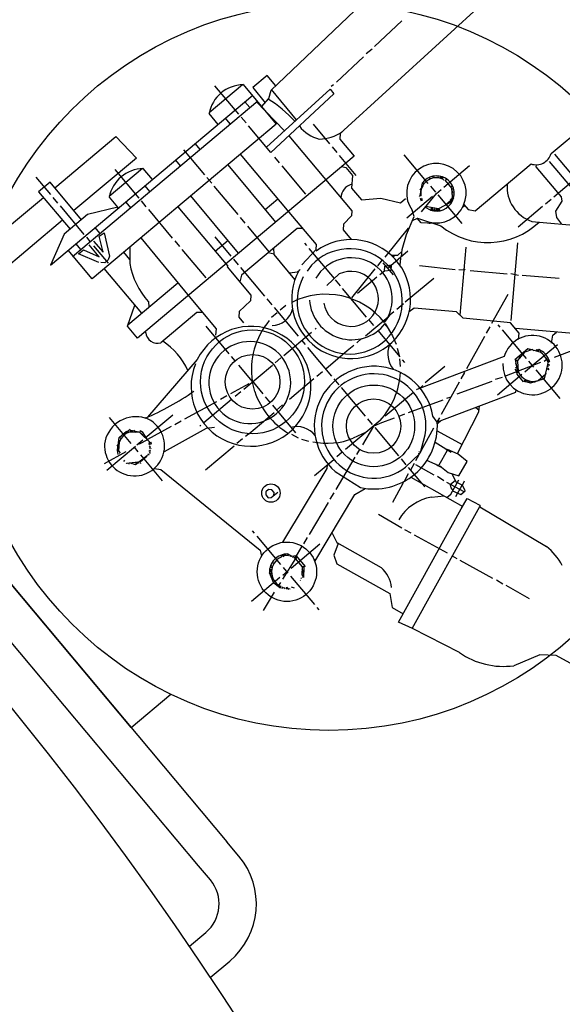
# Model space of a CAD drawing. Units: millimetres. Extents: x -51639 to -48129, y 116387 to 121399.
# Drawn here: x -49468 to -49322, y 117974 to 118239 of the extents above; entities that cross this region are included whole.
import ezdxf

# ---------------------------------------------------------------- set-up
doc = ezdxf.new("R2010")
doc.units = ezdxf.units.MM
doc.layers.add('AM_5', color=3, linetype='Continuous', lineweight=25)
doc.layers.add('KÖRPERLINIEN', color=1, linetype='Continuous', lineweight=25)
doc.styles.get("Standard").update_dxf_attribs({"font": 'ISOCP.SHX'})
doc.dimstyles.new('GEN-ISO$0', dxfattribs={"dimscale": 10, "dimtxt": 3.5, "dimasz": 2.5, "dimexe": 1, "dimexo": 1, "dimgap": 0.6, "dimtad": 1, "dimdsep": 46, "dimtxsty": 'STANDARD', "dimcen": 0, "dimclrd": 3, "dimclre": 3, "dimclrt": 2, "dimadec": 0, "dimazin": 0, "dimtp": 0.1, "dimtm": 0.1, "dimtfac": 0.71, "dimtmove": 0, "dimatfit": 3, "dimfxl": 1, "dimtzin": 0, "dimarcsym": 0})

# ---------------------------------------------------------------- blocks, each defined once
blk = doc.blocks.new('*D6')
at = {"layer": 'AM_5', "color": 3, "lineweight": -2}
for p, q in [((-49285.43, 118235.58), (-49430.46, 118408.44)), ((-49601.89, 118251.57), (-49443.18, 118384.71)), ((-49482.45, 118070.3), (-49627.47, 118243.16))]:
    blk.add_line(p, q, dxfattribs=at)
at = {"layer": 'AM_5', "color": 3}
for points in [[(-49445.86, 118387.91), (-49440.5, 118381.52), (-49424.03, 118400.78)], [(-49604.57, 118254.76), (-49599.21, 118248.38), (-49621.04, 118235.5)]]:
    blk.add_solid(points, dxfattribs=at)
at = {"layer": 'DEFPOINTS', "color": 0}
for p in [(-49424.03, 118400.78), (-49279.01, 118227.92), (-49476.02, 118062.64)]:
    blk.add_point(p, dxfattribs=at)
at = {"layer": 'AM_5', "color": 2, "insert": (-49520.68, 118350.37), "char_height": 35, "attachment_point": 5, "rotation": 39.9949}
blk.add_mtext('260', dxfattribs=at)

msp = doc.modelspace()

# ---------------------------------------------------------------- linework, layer by layer
at = {"layer": 'KÖRPERLINIEN'}
for p, q in [((-49400.333, 118219.653), (-49355.832, 118262.067)), ((-49340.296, 118246.018), (-49381.787, 118208.05)), ((-49365.262, 118238.25), (-49372.622, 118231.411)), ((-49373.27, 118230.702), (-49374.826, 118229.396)), ((-49375.523, 118228.645), (-49382.833, 118221.848)), ((-49325.197, 118202.653), (-49296.352, 118226.857)), ((-49401.433, 118223.565), (-49405.226, 118220.383)), ((-49399.12, 118220.809), (-49401.433, 118223.565)), ((-49416.945, 118213.7), (-49408.043, 118221.169)), ((-49409.008, 118213.23), (-49415.416, 118220.867)), ((-49407.864, 118221.153), (-49398.966, 118210.549)), ((-49405.226, 118220.383), (-49401.974, 118216.316)), ((-49401.578, 118204.375), (-49384.536, 118219.926)), ((-49401.004, 118217.472), (-49400.333, 118219.653)), ((-49393.503, 118211.743), (-49400.281, 118219.822)), ((-49384.536, 118219.926), (-49383.514, 118218.707)), ((-49383.571, 118221.146), (-49384.203, 118220.616)), ((-49459.563, 118172.716), (-49405.228, 118218.309)), ((-49402.922, 118215.186), (-49401.004, 118217.472)), ((-49383.514, 118218.707), (-49400.391, 118202.962)), ((-49453.677, 118175.086), (-49403.963, 118216.801)), ((-49407.369, 118216.513), (-49406.103, 118215.005)), ((-49404.337, 118216.653), (-49396.746, 118208.784)), ((-49414.568, 118210.472), (-49417.017, 118213.39)), ((-49411.308, 118210.637), (-49412.574, 118212.145)), ((-49407.049, 118210.896), (-49408.355, 118212.452)), ((-49398.966, 118210.549), (-49448.388, 118169.079)), ((-49400.391, 118202.962), (-49406.396, 118210.117)), ((-49389.096, 118210.542), (-49384.647, 118205.24)), ((-49458.422, 118193.485), (-49441.989, 118207.274)), ((-49441.989, 118207.274), (-49436.489, 118201.445)), ((-49395.602, 118207.429), (-49378.684, 118187.267)), ((-49381.787, 118208.05), (-49381.919, 118206.534)), ((-49381.919, 118206.534), (-49378.083, 118201.961)), ((-49420.746, 118205.288), (-49419.48, 118203.78)), ((-49383.994, 118204.461), (-49382.729, 118202.954)), ((-49436.489, 118201.445), (-49453.279, 118187.356)), ((-49378.083, 118201.961), (-49436.26, 118153.144)), ((-49418.181, 118196.996), (-49423.814, 118203.708)), ((-49395.488, 118186.942), (-49408.549, 118202.508)), ((-49398.069, 118200.194), (-49399.334, 118201.702)), ((-49382.075, 118202.175), (-49377.586, 118196.824)), ((-49358.171, 118194.63), (-49364.62, 118202.316)), ((-49324.311, 118202.485), (-49313.086, 118189.108)), ((-49434.846, 118198.679), (-49443.845, 118191.128)), ((-49432.177, 118195.696), (-49434.667, 118198.663)), ((-49424.685, 118199.413), (-49425.95, 118200.921)), ((-49412.003, 118199.61), (-49399.145, 118184.288)), ((-49391.008, 118191.779), (-49397.416, 118199.416)), ((-49381.38, 118199.194), (-49380.258, 118198.922)), ((-49380.258, 118198.922), (-49378.488, 118196.813)), ((-49353.973, 118193.677), (-49347.065, 118199.473)), ((-49345.609, 118187.266), (-49330.578, 118199.878)), ((-49329.202, 118199.127), (-49329.155, 118199.664)), ((-49322.436, 118191.064), (-49329.202, 118199.127)), ((-49315.033, 118187.971), (-49325.605, 118200.57)), ((-49459.481, 118191.685), (-49463.399, 118196.354)), ((-49435.81, 118190.741), (-49442.219, 118198.378)), ((-49416.262, 118194.709), (-49417.569, 118196.266)), ((-49378.488, 118196.813), (-49378.785, 118193.414)), ((-49357.941, 118196.233), (-49357.614, 118195.843)), ((-49356.87, 118196.112), (-49356.828, 118196.586)), ((-49356.624, 118196.343), (-49356.706, 118196.44)), ((-49356.706, 118196.44), (-49356.624, 118196.343)), ((-49356.706, 118196.44), (-49356.688, 118196.123)), ((-49356.688, 118196.123), (-49356.624, 118196.343)), ((-49356.233, 118196.173), (-49356.233, 118196.173)), ((-49356.079, 118196.385), (-49356.079, 118196.385)), ((-49355.591, 118196.297), (-49355.737, 118196.175)), ((-49355.56, 118196.655), (-49355.591, 118196.297)), ((-49355.584, 118196.387), (-49355.584, 118196.387)), ((-49354.981, 118196.064), (-49354.734, 118196.552)), ((-49354.664, 118196.081), (-49354.761, 118195.999)), ((-49354.714, 118196.536), (-49354.524, 118196.309)), ((-49354.524, 118196.309), (-49354.664, 118196.081)), ((-49354.664, 118196.081), (-49354.524, 118196.309)), ((-49354.444, 118196.017), (-49354.541, 118195.935)), ((-49354.494, 118196.472), (-49354.304, 118196.245)), ((-49354.304, 118196.245), (-49354.444, 118196.017)), ((-49354.444, 118196.017), (-49354.304, 118196.245)), ((-49354.281, 118195.822), (-49354.036, 118195.53)), ((-49353.289, 118195.826), (-49353.631, 118195.443)), ((-49324.451, 118191.094), (-49316.765, 118197.543)), ((-49459.687, 118194.993), (-49462.752, 118192.422)), ((-49451.238, 118184.924), (-49459.687, 118194.993)), ((-49432.906, 118192.515), (-49434.171, 118194.023)), ((-49409.201, 118186.294), (-49415.609, 118193.931)), ((-49378.785, 118193.414), (-49376.117, 118190.234)), ((-49359.797, 118194.736), (-49360.437, 118191.403)), ((-49360.144, 118192.931), (-49360.37, 118193.2)), ((-49360.37, 118193.2), (-49359.999, 118193.113)), ((-49360.004, 118193.258), (-49360.067, 118193.333)), ((-49360.036, 118193.493), (-49359.947, 118193.388)), ((-49359.892, 118193.508), (-49359.893, 118193.492)), ((-49359.815, 118194.642), (-49359.167, 118194.693)), ((-49359.511, 118194.252), (-49359.511, 118194.252)), ((-49357.559, 118193.9), (-49356.253, 118192.344)), ((-49353.719, 118195.548), (-49353.637, 118195.45)), ((-49353.631, 118195.443), (-49351.912, 118193.394)), ((-49352.232, 118193.776), (-49351.689, 118194.018)), ((-49351.912, 118193.394), (-49351.757, 118191.037)), ((-49351.853, 118193.176), (-49351.888, 118192.773)), ((-49351.387, 118193.135), (-49351.853, 118193.176)), ((-49493.423, 118164.116), (-49461.487, 118190.914)), ((-49462.752, 118192.422), (-49454.303, 118182.352)), ((-49457.563, 118189.398), (-49458.828, 118190.906)), ((-49443.86, 118190.949), (-49441.61, 118188.267)), ((-49409.069, 118175.961), (-49421.926, 118191.284)), ((-49401.962, 118187.644), (-49398.508, 118190.542)), ((-49376.117, 118190.234), (-49370.95, 118190.743)), ((-49370.95, 118190.743), (-49365.658, 118189.426)), ((-49365.658, 118189.426), (-49364.296, 118190.569)), ((-49364.296, 118190.569), (-49364.296, 118190.569)), ((-49357.037, 118191.105), (-49363.945, 118185.309)), ((-49360.557, 118191.053), (-49360.639, 118191.15)), ((-49360.437, 118191.403), (-49360.437, 118191.403)), ((-49360.381, 118191.693), (-49360.199, 118191.726)), ((-49360.377, 118190.541), (-49359.955, 118190.73)), ((-49360.327, 118192.655), (-49360.327, 118192.655)), ((-49360.195, 118192.103), (-49360.282, 118192.207)), ((-49360.156, 118192.55), (-49360.278, 118192.696)), ((-49360.134, 118192.983), (-49360.134, 118192.983)), ((-49360.046, 118191.233), (-49360.127, 118191.331)), ((-49360.007, 118187.038), (-49355.986, 118191.988)), ((-49355.986, 118191.988), (-49354.751, 118193.024)), ((-49355.6, 118191.566), (-49349.191, 118183.929)), ((-49351.367, 118190.752), (-49352.219, 118189.512)), ((-49352.06, 118190.805), (-49351.659, 118190.327)), ((-49351.858, 118192.566), (-49351.573, 118192.126)), ((-49351.573, 118192.126), (-49351.815, 118191.923)), ((-49351.807, 118191.787), (-49351.591, 118191.53)), ((-49351.424, 118191.035), (-49351.774, 118191.294)), ((-49351.774, 118191.294), (-49351.774, 118191.294)), ((-49351.757, 118191.037), (-49351.401, 118190.612)), ((-49351.743, 118190.823), (-49351.743, 118190.823)), ((-49351.658, 118191.116), (-49351.59, 118191.034)), ((-49351.504, 118192.019), (-49351.504, 118192.019)), ((-49351.494, 118191.612), (-49351.494, 118191.612)), ((-49351.445, 118191.653), (-49351.241, 118191.41)), ((-49351.329, 118190.922), (-49351.424, 118191.035)), ((-49322.277, 118189.908), (-49322.436, 118191.064)), ((-49450.501, 118180.983), (-49456.91, 118188.62)), ((-49441.478, 118188.3), (-49449.626, 118186.276)), ((-49441.516, 118187.859), (-49441.478, 118188.3)), ((-49439.376, 118189.655), (-49438.111, 118188.147)), ((-49433.851, 118188.406), (-49435.157, 118189.962)), ((-49425.379, 118188.386), (-49411.992, 118172.431)), ((-49364.035, 118190.456), (-49364.035, 118190.456)), ((-49359.84, 118190.494), (-49360.303, 118190.354)), ((-49360.229, 118190.168), (-49359.84, 118190.494)), ((-49359.741, 118190.08), (-49360.155, 118189.981)), ((-49359.001, 118188.277), (-49357.659, 118187.599)), ((-49355.473, 118187.859), (-49358.877, 118188.429)), ((-49358.739, 118188.144), (-49358.694, 118188.655)), ((-49358.235, 118187.89), (-49358.235, 118187.89)), ((-49357.345, 118188.172), (-49357.547, 118187.482)), ((-49356.983, 118187.78), (-49357.306, 118188.166)), ((-49356.001, 118187.499), (-49355.91, 118187.886)), ((-49355.91, 118187.886), (-49355.676, 118187.606)), ((-49352.219, 118189.512), (-49355.473, 118187.859)), ((-49355.374, 118187.444), (-49355.335, 118187.892)), ((-49355.335, 118187.892), (-49355.09, 118187.272)), ((-49353.721, 118188.749), (-49353.721, 118188.749)), ((-49351.547, 118190.49), (-49353.47, 118188.876)), ((-49352.051, 118190.399), (-49352.294, 118190.195)), ((-49351.622, 118190.381), (-49351.622, 118190.381)), ((-49348.946, 118188.279), (-49348.411, 118188.728)), ((-49348.615, 118188.971), (-49347.478, 118187.616)), ((-49334.082, 118183.012), (-49327.515, 118188.523)), ((-49326.737, 118189.176), (-49325.229, 118190.441)), ((-49323.904, 118187.195), (-49322.277, 118189.908)), ((-49449.626, 118186.276), (-49455.917, 118180.998)), ((-49426.79, 118179.99), (-49433.198, 118187.627)), ((-49407.283, 118184.008), (-49408.548, 118185.516)), ((-49388.133, 118178.277), (-49395.488, 118186.942)), ((-49378.772, 118185.943), (-49380.893, 118183.746)), ((-49378.684, 118187.267), (-49378.772, 118185.943)), ((-49363.99, 118180.953), (-49361.962, 118185.809)), ((-49361.962, 118185.809), (-49362.54, 118187.464)), ((-49362.412, 118184.73), (-49361.025, 118185.316)), ((-49360.123, 118184.114), (-49361.148, 118185.335)), ((-49361.025, 118185.316), (-49354.773, 118183.242)), ((-49357.803, 118187.672), (-49357.803, 118187.672)), ((-49357.659, 118187.599), (-49357.537, 118187.453)), ((-49357.317, 118187.389), (-49357.123, 118187.552)), ((-49357.123, 118187.552), (-49356.983, 118187.78)), ((-49357.123, 118187.552), (-49356.983, 118187.78)), ((-49356.627, 118187.554), (-49356.919, 118187.309)), ((-49356.514, 118187.814), (-49356.627, 118187.554)), ((-49356.627, 118187.554), (-49356.627, 118187.554)), ((-49356.337, 118187.23), (-49356.514, 118187.814)), ((-49356.399, 118187.579), (-49356.36, 118187.225)), ((-49355.756, 118187.207), (-49356.001, 118187.499)), ((-49355.676, 118187.606), (-49355.594, 118187.509)), ((-49355.594, 118187.509), (-49355.676, 118187.606)), ((-49355.643, 118187.468), (-49355.439, 118187.225)), ((-49355.211, 118187.25), (-49355.374, 118187.444)), ((-49355.366, 118187.534), (-49355.366, 118187.534)), ((-49347.478, 118187.616), (-49345.609, 118187.266)), ((-49323.669, 118185.492), (-49323.904, 118187.195)), ((-49322.326, 118183.742), (-49323.669, 118185.492)), ((-49456.344, 118184.785), (-49491.221, 118155.519)), ((-49446.283, 118181.29), (-49447.548, 118182.798)), ((-49400.834, 118176.322), (-49406.63, 118183.23)), ((-49380.893, 118183.746), (-49381.032, 118182.162)), ((-49363.586, 118182.61), (-49369.861, 118174.874)), ((-49363.394, 118182.381), (-49363.586, 118182.61)), ((-49356.67, 118183.871), (-49360.123, 118184.114)), ((-49357.921, 118183.959), (-49357.921, 118183.959)), ((-49357.773, 118184.237), (-49357.809, 118183.826)), ((-49357.801, 118183.916), (-49357.801, 118183.916)), ((-49355.419, 118183.842), (-49355.582, 118184.037)), ((-49355.442, 118183.574), (-49355.442, 118183.574)), ((-49330.405, 118184.448), (-49302.395, 118181.998)), ((-49328.845, 118184.312), (-49328.765, 118183.975)), ((-49455.917, 118180.998), (-49459.604, 118172.765)), ((-49448.91, 118179.086), (-49449.848, 118180.205)), ((-49446.466, 118180.465), (-49445.122, 118181.438)), ((-49445.47, 118176.172), (-49446.466, 118180.465)), ((-49445.122, 118181.438), (-49443.718, 118175.1)), ((-49435.351, 118180.018), (-49422.346, 118164.322)), ((-49411.033, 118175.141), (-49415.36, 118180.297)), ((-49393.374, 118182.581), (-49408.285, 118170.07)), ((-49391.776, 118182.569), (-49393.374, 118182.581)), ((-49381.032, 118182.162), (-49378.909, 118179.632)), ((-49365.179, 118176.89), (-49363.99, 118180.953)), ((-49452.753, 118178.431), (-49451.488, 118176.923)), ((-49446.473, 118174.997), (-49449.167, 118178.207)), ((-49447.999, 118179.187), (-49445.47, 118176.172)), ((-49444.012, 118173.249), (-49447.93, 118177.919)), ((-49438.239, 118177.595), (-49438.247, 118173.142)), ((-49424.872, 118177.704), (-49426.137, 118179.212)), ((-49411.885, 118179.317), (-49415.339, 118176.419)), ((-49399.579, 118175.618), (-49399.585, 118177.37)), ((-49390.774, 118177.966), (-49391.345, 118178.647)), ((-49388.254, 118176.885), (-49388.133, 118178.277)), ((-49349.591, 118159.268), (-49347.991, 118177.558)), ((-49335.924, 118157.843), (-49334.1, 118178.687)), ((-49448.388, 118169.079), (-49454.796, 118176.716)), ((-49452.021, 118175.729), (-49450.707, 118176.832)), ((-49446.565, 118173.427), (-49452.021, 118175.729)), ((-49450.707, 118176.832), (-49446.473, 118174.997)), ((-49443.718, 118175.1), (-49444.055, 118174.124)), ((-49438.245, 118174.28), (-49439.875, 118176.222)), ((-49417.81, 118169.289), (-49424.219, 118176.926)), ((-49399.579, 118175.665), (-49401.189, 118176.025)), ((-49393.955, 118168.914), (-49399.579, 118175.618)), ((-49392.082, 118172.807), (-49388.254, 118176.885)), ((-49383.381, 118169.155), (-49390.121, 118177.188)), ((-49363.638, 118176.448), (-49368.892, 118172.04)), ((-49368.005, 118175.365), (-49366.355, 118175.412)), ((-49367.28, 118175.386), (-49367.627, 118174.981)), ((-49366.355, 118175.412), (-49365.235, 118176.352)), ((-49365.559, 118174.588), (-49365.681, 118174.734)), ((-49365.379, 118174.988), (-49365.179, 118176.89)), ((-49444.943, 118173.379), (-49446.069, 118173.429)), ((-49444.055, 118174.124), (-49444.943, 118173.379)), ((-49411.992, 118172.431), (-49412.138, 118172.308)), ((-49412.138, 118172.308), (-49405.77, 118164.72)), ((-49409.115, 118172.855), (-49410.38, 118174.363)), ((-49402.013, 118164.391), (-49408.462, 118172.077)), ((-49389.536, 118172.685), (-49390.694, 118171.153)), ((-49371.731, 118172.559), (-49370.468, 118174.116)), ((-49370.351, 118173.385), (-49367.617, 118170.126)), ((-49369.962, 118171.142), (-49369.849, 118172.425)), ((-49369.849, 118172.425), (-49368.161, 118172.828)), ((-49368.107, 118172.767), (-49368.237, 118171.28)), ((-49365.721, 118172.736), (-49365.559, 118174.588)), ((-49360.503, 118172.613), (-49350.946, 118171.597)), ((-49435.088, 118159.848), (-49445.129, 118171.814)), ((-49408.285, 118170.07), (-49408.745, 118168.265)), ((-49393.389, 118170.881), (-49395.35, 118170.577)), ((-49392.598, 118171.545), (-49393.389, 118170.881)), ((-49385.396, 118167.309), (-49382.069, 118170.357)), ((-49378.661, 118163.926), (-49372.387, 118171.76)), ((-49371.956, 118169.469), (-49377.161, 118165.101)), ((-49369.962, 118171.142), (-49371.178, 118170.122)), ((-49368.237, 118171.28), (-49369.962, 118171.142)), ((-49349.955, 118171.6), (-49348.557, 118171.447)), ((-49348.557, 118171.447), (-49348.28, 118171.679)), ((-49346.962, 118171.294), (-49337.031, 118170.425)), ((-49335.991, 118170.469), (-49333.998, 118170.069)), ((-49333.006, 118170.073), (-49323.076, 118169.204)), ((-49438.808, 118156.727), (-49425.385, 118167.989)), ((-49381.754, 118167.216), (-49383.06, 118168.773)), ((-49364.332, 118162.852), (-49356.695, 118169.26)), ((-49422.346, 118164.322), (-49415.086, 118155.669)), ((-49405.77, 118164.72), (-49405.905, 118163.179)), ((-49374.741, 118158.76), (-49381.19, 118166.446)), ((-49336.842, 118164.864), (-49341.173, 118157.085)), ((-49438.944, 118156.343), (-49436.917, 118162.028)), ((-49433.309, 118162.985), (-49433.184, 118161.445)), ((-49405.905, 118163.179), (-49408.907, 118160.288)), ((-49400.094, 118162.105), (-49401.401, 118163.661)), ((-49396.419, 118161.873), (-49397.927, 118160.608)), ((-49366.618, 118160.934), (-49364.867, 118162.403)), ((-49420.266, 118160.017), (-49429.971, 118151.873)), ((-49418.724, 118160.005), (-49420.266, 118160.017)), ((-49408.907, 118160.288), (-49409.043, 118158.741)), ((-49398.705, 118159.955), (-49400.213, 118158.69)), ((-49393.033, 118153.69), (-49399.441, 118161.327)), ((-49375.041, 118153.783), (-49368.961, 118158.885)), ((-49369.905, 118157.322), (-49368.474, 118159.293)), ((-49368.904, 118159.015), (-49367.396, 118160.281)), ((-49361.928, 118161.155), (-49363.281, 118160.215)), ((-49350.578, 118160.205), (-49361.928, 118161.155)), ((-49348.798, 118158.515), (-49350.578, 118160.205)), ((-49436.26, 118153.144), (-49438.944, 118156.343)), ((-49411.611, 118148.96), (-49417.815, 118156.353)), ((-49409.043, 118158.741), (-49407.777, 118157.233)), ((-49372.774, 118156.514), (-49374.121, 118158.12)), ((-49368.902, 118155.95), (-49369.8, 118157.021)), ((-49369.768, 118157.056), (-49367.779, 118153.74)), ((-49336.109, 118157.273), (-49348.798, 118158.515)), ((-49341.609, 118156.222), (-49342.62, 118154.462)), ((-49338.869, 118156.117), (-49339.4, 118156.75)), ((-49333.782, 118154.5), (-49336.109, 118157.273)), ((-49434.01, 118154.589), (-49434.055, 118154.995)), ((-49415.086, 118155.669), (-49415.268, 118153.97)), ((-49396.959, 118148.489), (-49389.516, 118154.734)), ((-49388.543, 118155.55), (-49388.252, 118155.795)), ((-49365.713, 118148.099), (-49371.631, 118155.152)), ((-49367.779, 118153.74), (-49366.814, 118151.486)), ((-49343.056, 118153.599), (-49347.921, 118144.875)), ((-49331.808, 118147.702), (-49338.216, 118155.339)), ((-49304.923, 118153.102), (-49334.803, 118155.716)), ((-49333.932, 118152.785), (-49333.782, 118154.5)), ((-49325.121, 118151.815), (-49324.742, 118153.963)), ((-49324.742, 118153.963), (-49323.799, 118154.754)), ((-49391.115, 118151.403), (-49392.094, 118152.571)), ((-49379.898, 118149.791), (-49378.146, 118151.26)), ((-49377.368, 118151.913), (-49376.055, 118153.015)), ((-49330.268, 118145.762), (-49323.455, 118151.478)), ((-49384.054, 118142.988), (-49390.462, 118150.625)), ((-49385.686, 118144.934), (-49379.898, 118149.791)), ((-49366.501, 118150.422), (-49366.003, 118148.446)), ((-49331.411, 118150.273), (-49334.904, 118147.342)), ((-49334.204, 118147.1), (-49332.147, 118149.49)), ((-49333.834, 118148.075), (-49333.509, 118148.347)), ((-49332.147, 118149.49), (-49330.101, 118150.212)), ((-49331.977, 118149.55), (-49331.977, 118149.55)), ((-49328.638, 118149.567), (-49331.411, 118150.273)), ((-49331.094, 118150.192), (-49331.124, 118149.851)), ((-49330.832, 118150.096), (-49330.914, 118150.193)), ((-49330.914, 118150.193), (-49330.832, 118150.096)), ((-49330.899, 118149.93), (-49330.914, 118150.193)), ((-49330.832, 118150.096), (-49330.879, 118149.937)), ((-49330.529, 118150.048), (-49330.529, 118150.048)), ((-49330.426, 118150.022), (-49330.426, 118150.022)), ((-49330.101, 118150.212), (-49330.101, 118150.212)), ((-49330.002, 118149.798), (-49329.856, 118149.92)), ((-49329.856, 118149.92), (-49328.248, 118149.432)), ((-49329.348, 118149.766), (-49329.181, 118149.906)), ((-49329.181, 118149.906), (-49329.041, 118150.134)), ((-49329.041, 118150.134), (-49329.181, 118149.906)), ((-49329.131, 118149.7), (-49328.961, 118149.842)), ((-49328.961, 118149.842), (-49328.821, 118150.07)), ((-49328.821, 118150.07), (-49328.961, 118149.842)), ((-49328.491, 118150.071), (-49328.638, 118149.567)), ((-49328.572, 118150.168), (-49328.491, 118150.071)), ((-49328.545, 118149.543), (-49328.545, 118149.543)), ((-49328.334, 118149.489), (-49328.334, 118149.489)), ((-49328.016, 118149.308), (-49327.896, 118149.776)), ((-49318.937, 118150.047), (-49324.345, 118147.996)), ((-49420.16, 118147.402), (-49433.565, 118131.938)), ((-49410.019, 118147.063), (-49410.958, 118148.181)), ((-49405.325, 118141.469), (-49409.04, 118145.895)), ((-49407.709, 118139.469), (-49400.023, 118145.918)), ((-49399.294, 118146.53), (-49397.737, 118147.836)), ((-49365.939, 118147.578), (-49365.712, 118145.53)), ((-49364.488, 118146.64), (-49365.06, 118147.321)), ((-49337.804, 118148.251), (-49361.205, 118139.34)), ((-49358.966, 118141.244), (-49353.712, 118145.652)), ((-49328.072, 118146.609), (-49337.698, 118142.894)), ((-49334.303, 118144.945), (-49334.736, 118147.437)), ((-49334.736, 118147.437), (-49334.252, 118146.861)), ((-49334.716, 118147.322), (-49334.716, 118147.322)), ((-49334.607, 118146.099), (-49334.673, 118146.375)), ((-49334.673, 118146.375), (-49334.607, 118146.099)), ((-49334.159, 118145.668), (-49334.42, 118145.621)), ((-49334.261, 118146.97), (-49334.204, 118147.1)), ((-49334.252, 118146.861), (-49334.048, 118144.247)), ((-49333.98, 118148.117), (-49333.834, 118148.075)), ((-49332.259, 118144.091), (-49330.268, 118145.762)), ((-49329.849, 118145.367), (-49331.155, 118146.924)), ((-49326.376, 118147.452), (-49327.106, 118146.84)), ((-49326.135, 118146.068), (-49327.106, 118142.197)), ((-49325.946, 118147.73), (-49326.505, 118147.728)), ((-49326.261, 118147.217), (-49325.872, 118147.543)), ((-49325.616, 118147.04), (-49326.21, 118146.974)), ((-49326.207, 118146.962), (-49325.701, 118147.128)), ((-49326.12, 118146.817), (-49326.137, 118145.924)), ((-49326.137, 118145.924), (-49325.509, 118146.024)), ((-49326.126, 118146.501), (-49325.61, 118146.934)), ((-49325.873, 118145.47), (-49325.996, 118145.616)), ((-49325.875, 118145.966), (-49325.737, 118145.999)), ((-49325.737, 118145.999), (-49325.875, 118145.966)), ((-49325.725, 118147.17), (-49325.616, 118147.04)), ((-49325.61, 118146.934), (-49325.692, 118147.032)), ((-49325.659, 118146.894), (-49325.577, 118146.796)), ((-49388.07, 118142.934), (-49386.562, 118144.199)), ((-49348.441, 118143.915), (-49349.416, 118142.211)), ((-49348.623, 118144.131), (-49348.441, 118143.915)), ((-49339.556, 118137.968), (-49333.037, 118143.438)), ((-49334.296, 118144.148), (-49334.855, 118144.814)), ((-49334.686, 118145.204), (-49334.125, 118145.235)), ((-49333.954, 118144.025), (-49334.57, 118143.782)), ((-49334.295, 118145.035), (-49334.303, 118144.945)), ((-49334.298, 118143.458), (-49334.295, 118145.035)), ((-49332.609, 118141.445), (-49334.298, 118143.458)), ((-49322.787, 118136.952), (-49329.236, 118144.637)), ((-49328.674, 118141.794), (-49326.582, 118143.549)), ((-49326.582, 118143.549), (-49326.728, 118143.426)), ((-49326.664, 118143.646), (-49326.582, 118143.549)), ((-49326.611, 118144.169), (-49326.611, 118144.169)), ((-49326.419, 118144.935), (-49326.419, 118144.935)), ((-49326.381, 118145.087), (-49326.381, 118145.087)), ((-49326.303, 118145.397), (-49326.303, 118145.397)), ((-49325.854, 118144.657), (-49326.204, 118144.778)), ((-49326.132, 118145.087), (-49325.854, 118144.657)), ((-49326.008, 118144.445), (-49326.008, 118144.445)), ((-49325.782, 118144.966), (-49325.864, 118145.064)), ((-49325.854, 118144.657), (-49325.854, 118144.657)), ((-49325.825, 118145.511), (-49325.825, 118145.511)), ((-49515.053, 118140.604), (-49412.207, 118018.037)), ((-49406.364, 118140.927), (-49411.29, 118138.204)), ((-49406.396, 118140.571), (-49406.364, 118140.927)), ((-49405.484, 118141.658), (-49402.591, 118138.21)), ((-49404.735, 118138.802), (-49405.484, 118141.658)), ((-49395.415, 118136.77), (-49388.848, 118142.281)), ((-49382.094, 118140.653), (-49383.4, 118142.21)), ((-49360.643, 118139.588), (-49359.621, 118140.445)), ((-49349.901, 118141.307), (-49354.717, 118132.624)), ((-49341.096, 118141.483), (-49350.491, 118138.159)), ((-49338.343, 118142.55), (-49340.187, 118142.08)), ((-49332.087, 118142.007), (-49332.609, 118141.445)), ((-49332.307, 118141.481), (-49332.435, 118141.633)), ((-49332.258, 118141.521), (-49332.112, 118142.022)), ((-49332.218, 118141.473), (-49332.258, 118141.521)), ((-49331.731, 118141.881), (-49332.218, 118141.473)), ((-49332.169, 118141.514), (-49332.104, 118141.437)), ((-49331.998, 118141.409), (-49331.778, 118141.916)), ((-49330.72, 118141.071), (-49331.998, 118141.409)), ((-49331.37, 118141.549), (-49331.601, 118141.824)), ((-49331.547, 118141.29), (-49331.51, 118141.321)), ((-49331.51, 118141.321), (-49331.37, 118141.549)), ((-49331.37, 118141.549), (-49331.51, 118141.321)), ((-49331.171, 118141.19), (-49331.014, 118141.322)), ((-49331.014, 118141.322), (-49330.985, 118141.654)), ((-49331.014, 118141.322), (-49331.014, 118141.322)), ((-49327.106, 118142.197), (-49330.72, 118141.071)), ((-49330.628, 118141.1), (-49330.589, 118141.537)), ((-49330.615, 118141.242), (-49330.615, 118141.242)), ((-49330.152, 118141.382), (-49329.958, 118141.546)), ((-49330.03, 118141.236), (-49330.152, 118141.382)), ((-49330.152, 118141.382), (-49330.03, 118141.236)), ((-49330.129, 118141.256), (-49330.129, 118141.256)), ((-49329.975, 118141.535), (-49329.894, 118141.329)), ((-49329.802, 118141.261), (-49329.802, 118141.261)), ((-49329.669, 118141.399), (-49329.669, 118141.399)), ((-49329.518, 118141.417), (-49329.641, 118141.563)), ((-49329.485, 118141.279), (-49329.567, 118141.376)), ((-49329.567, 118141.376), (-49329.485, 118141.279)), ((-49329.179, 118141.552), (-49329.178, 118141.639)), ((-49329.088, 118141.695), (-49328.867, 118141.649)), ((-49328.867, 118141.649), (-49328.867, 118141.649)), ((-49328.347, 118141.405), (-49328.347, 118141.405)), ((-49419.867, 118011.609), (-49525.927, 118138.007)), ((-49409.995, 118137.55), (-49408.487, 118138.816)), ((-49375.033, 118132.238), (-49381.482, 118139.923)), ((-49362.127, 118138.591), (-49369.716, 118132.223)), ((-49361.205, 118139.34), (-49361.349, 118139.244)), ((-49355.662, 118130.689), (-49334.716, 118138.681)), ((-49334.716, 118138.681), (-49334.687, 118139.011)), ((-49414.99, 118136.094), (-49423.56, 118131.39)), ((-49418.41, 118130.489), (-49410.968, 118136.734)), ((-49412.239, 118137.656), (-49413.944, 118136.724)), ((-49401.938, 118137.431), (-49400.591, 118135.826)), ((-49400.019, 118135.145), (-49393.774, 118127.703)), ((-49398.917, 118133.832), (-49397.263, 118135.219)), ((-49354.242, 118136.504), (-49363.556, 118133.082)), ((-49352.123, 118137.301), (-49353.3, 118136.962)), ((-49434.126, 118126.42), (-49426.743, 118132.615)), ((-49406.367, 118127.497), (-49399.557, 118133.212)), ((-49364.53, 118132.761), (-49366.044, 118132.163)), ((-49350.318, 118122.153), (-49344.59, 118133.39)), ((-49344.549, 118133.766), (-49345.532, 118134.554)), ((-49344.498, 118134.235), (-49344.809, 118133.975)), ((-49344.59, 118133.39), (-49344.418, 118134.979)), ((-49443.847, 118131.858), (-49438.01, 118124.902)), ((-49424.461, 118130.883), (-49426.214, 118129.91)), ((-49419.481, 118129.591), (-49419.189, 118129.836)), ((-49371.126, 118131.04), (-49380.417, 118123.244)), ((-49373.115, 118129.952), (-49374.38, 118131.46)), ((-49371.131, 118130.238), (-49372.98, 118129.484)), ((-49367.332, 118131.654), (-49371.131, 118130.238)), ((-49355.766, 118130.581), (-49356.959, 118132.237)), ((-49355.153, 118131.761), (-49355.758, 118130.802)), ((-49355.758, 118130.802), (-49355.662, 118130.689)), ((-49355.741, 118130.189), (-49354.715, 118131.05)), ((-49355.474, 118130.76), (-49355.651, 118130.971)), ((-49441.162, 118126.485), (-49439.167, 118128.158)), ((-49439.167, 118128.158), (-49438.8, 118127.72)), ((-49439.045, 118128.012), (-49438.218, 118128.706)), ((-49438.8, 118127.72), (-49438.826, 118128.196)), ((-49435.594, 118127.813), (-49438.352, 118127.903)), ((-49438.055, 118127.99), (-49438.014, 118128.463)), ((-49438.014, 118128.463), (-49435.842, 118128.048)), ((-49437.81, 118128.22), (-49437.891, 118128.317)), ((-49437.891, 118128.317), (-49437.81, 118128.22)), ((-49437.891, 118128.317), (-49437.874, 118128)), ((-49437.874, 118128), (-49437.81, 118128.22)), ((-49437.435, 118127.873), (-49437.555, 118128.375)), ((-49437.086, 118128.247), (-49437.198, 118127.865)), ((-49436.613, 118127.846), (-49437.168, 118128.344)), ((-49437.168, 118128.344), (-49437.168, 118128.344)), ((-49437.168, 118128.344), (-49437.086, 118128.247)), ((-49436.174, 118128.111), (-49436.313, 118127.836)), ((-49435.834, 118128.137), (-49435.834, 118128.137)), ((-49432.595, 118124.969), (-49435.594, 118127.813)), ((-49435.55, 118128.293), (-49435.468, 118128.195)), ((-49435.509, 118127.732), (-49435.453, 118128.374)), ((-49435.453, 118128.374), (-49434.947, 118127.969)), ((-49435.083, 118127.44), (-49435.165, 118127.538)), ((-49434.947, 118127.969), (-49433.745, 118126.059)), ((-49434.782, 118127.279), (-49434.864, 118127.376)), ((-49427.155, 118129.451), (-49433.55, 118125.909)), ((-49417.759, 118128.91), (-49429.078, 118122.638)), ((-49415.551, 118129.141), (-49417.759, 118128.91)), ((-49407.235, 118126.852), (-49406.457, 118127.505)), ((-49392.997, 118126.282), (-49394.805, 118127.252)), ((-49374.823, 118127.938), (-49378.291, 118126.308)), ((-49372.878, 118129.57), (-49375.796, 118124.552)), ((-49366.053, 118121.536), (-49372.462, 118129.173)), ((-49361.521, 118120.283), (-49356.648, 118129.097)), ((-49360.292, 118122.505), (-49359.012, 118127.183)), ((-49355.784, 118128.281), (-49349.078, 118124.584)), ((-49441.597, 118123.052), (-49441.162, 118126.485)), ((-49441.594, 118124.63), (-49441.594, 118124.63)), ((-49441.293, 118124.468), (-49441.497, 118124.711)), ((-49441.409, 118124.537), (-49441.409, 118124.537)), ((-49441.137, 118125.219), (-49441.337, 118122.939)), ((-49441.135, 118125.761), (-49441.198, 118125.035)), ((-49441.198, 118125.035), (-49441.135, 118125.761)), ((-49441.19, 118125.135), (-49441.19, 118125.135)), ((-49441.19, 118125.135), (-49441.19, 118125.135)), ((-49441.135, 118125.761), (-49441.135, 118125.761)), ((-49441.071, 118126.561), (-49440.689, 118126.218)), ((-49436.374, 118124.534), (-49434.818, 118125.84)), ((-49435.757, 118124.687), (-49435.937, 118124.901)), ((-49433.564, 118125.887), (-49435.757, 118124.687)), ((-49433.012, 118125.364), (-49433.138, 118124.727)), ((-49433.138, 118124.727), (-49432.562, 118124.831)), ((-49432.992, 118124.553), (-49433.138, 118124.727)), ((-49432.568, 118125.134), (-49432.705, 118125.073)), ((-49432.661, 118125.245), (-49432.568, 118125.134)), ((-49432.628, 118125.107), (-49432.547, 118125.01)), ((-49432.514, 118124.872), (-49432.595, 118124.969)), ((-49432.562, 118124.831), (-49432.481, 118124.734)), ((-49409.521, 118124.934), (-49408.013, 118126.199)), ((-49390.189, 118125.406), (-49392.126, 118125.936)), ((-49352.073, 118122.459), (-49356.34, 118125.136)), ((-49439.376, 118122.678), (-49445.203, 118119.447)), ((-49444.449, 118117.758), (-49436.764, 118124.207)), ((-49441.76, 118123.247), (-49441.76, 118123.247)), ((-49441.696, 118123.467), (-49441.558, 118123.5)), ((-49441.558, 118123.5), (-49441.696, 118123.467)), ((-49441.585, 118124.223), (-49441.659, 118124.41)), ((-49441.659, 118124.41), (-49441.585, 118124.223)), ((-49441.382, 118121.907), (-49441.597, 118123.052)), ((-49441.331, 118123.525), (-49441.542, 118123.491)), ((-49441.488, 118124.305), (-49441.324, 118124.11)), ((-49441.434, 118124.34), (-49441.434, 118124.34)), ((-49441.43, 118122.161), (-49441.43, 118122.161)), ((-49441.337, 118122.939), (-49440.847, 118122.356)), ((-49441.082, 118122.241), (-49441.001, 118122.144)), ((-49437.153, 118123.88), (-49436.092, 118122.616)), ((-49433.056, 118121.764), (-49433.439, 118122.023)), ((-49432.84, 118122.692), (-49433.19, 118122.813)), ((-49433.118, 118123.122), (-49432.84, 118122.692)), ((-49432.993, 118122.48), (-49432.993, 118122.48)), ((-49432.993, 118122.48), (-49432.789, 118122.237)), ((-49432.767, 118123.914), (-49432.975, 118124.236)), ((-49432.973, 118123.74), (-49432.767, 118123.914)), ((-49432.777, 118123.407), (-49432.94, 118123.602)), ((-49432.774, 118122.416), (-49432.896, 118122.562)), ((-49432.768, 118123.001), (-49432.849, 118123.098)), ((-49432.84, 118122.692), (-49432.84, 118122.692)), ((-49432.697, 118123.806), (-49432.697, 118123.806)), ((-49432.68, 118123.489), (-49432.68, 118123.489)), ((-49432.631, 118123.53), (-49432.549, 118123.433)), ((-49417.985, 118117.832), (-49410.3, 118124.281)), ((-49381.244, 118122.55), (-49382.752, 118121.284)), ((-49376.602, 118123.277), (-49377.421, 118121.945)), ((-49364.245, 118118.499), (-49360.445, 118122.229)), ((-49360.422, 118122.27), (-49360.909, 118122.123)), ((-49360.829, 118121.852), (-49360.693, 118121.78)), ((-49360.594, 118122.636), (-49360.675, 118122.733)), ((-49360.192, 118122.742), (-49360.223, 118122.758)), ((-49359.989, 118123.102), (-49360.192, 118122.742)), ((-49360.095, 118123.227), (-49359.989, 118123.102)), ((-49360.033, 118123.45), (-49359.874, 118123.261)), ((-49359.672, 118123.627), (-49359.945, 118123.774)), ((-49353.132, 118123.03), (-49355.319, 118119.024)), ((-49353.473, 118123.337), (-49353.473, 118123.337)), ((-49353.344, 118123.282), (-49353.344, 118123.282)), ((-49353.344, 118123.282), (-49353.132, 118123.03)), ((-49350.142, 118122.011), (-49353.01, 118123.28)), ((-49352.073, 118122.459), (-49352.073, 118122.459)), ((-49347.759, 118120.08), (-49350.142, 118122.011)), ((-49439.92, 118120.066), (-49439.621, 118120.4)), ((-49439.154, 118119.548), (-49439.236, 118119.646)), ((-49439.106, 118119.589), (-49435.441, 118120.012)), ((-49439.065, 118119.541), (-49439.106, 118119.589)), ((-49438.991, 118119.602), (-49439.065, 118119.541)), ((-49438.894, 118119.435), (-49439.016, 118119.581)), ((-49438.431, 118119.667), (-49438.585, 118119.363)), ((-49436.755, 118119.158), (-49438.299, 118119.682)), ((-49438.04, 118119.406), (-49438.04, 118119.406)), ((-49437.838, 118119.735), (-49437.944, 118119.562)), ((-49437.652, 118119.463), (-49437.823, 118119.737)), ((-49437.593, 118119.367), (-49437.593, 118119.367)), ((-49436.78, 118119.386), (-49436.78, 118119.386)), ((-49436.496, 118119.541), (-49436.763, 118119.859)), ((-49433.519, 118121.624), (-49436.755, 118119.158)), ((-49436.463, 118119.403), (-49436.544, 118119.5)), ((-49436.544, 118119.5), (-49436.463, 118119.403)), ((-49436.502, 118119.351), (-49436.511, 118119.362)), ((-49436.154, 118119.924), (-49436.157, 118119.613)), ((-49435.875, 118119.592), (-49436.154, 118119.924)), ((-49435.909, 118119.803), (-49435.875, 118119.592)), ((-49435.317, 118119.618), (-49435.463, 118119.496)), ((-49435.441, 118120.012), (-49433.673, 118121.507)), ((-49435.438, 118121.837), (-49429.602, 118114.881)), ((-49433.673, 118121.507), (-49433.673, 118121.507)), ((-49433.616, 118121.543), (-49433.62, 118121.547)), ((-49433.519, 118121.624), (-49433.519, 118121.624)), ((-49383.538, 118120.542), (-49388.695, 118116.215)), ((-49377.849, 118121.171), (-49383.023, 118112.519)), ((-49364.094, 118119.201), (-49365.4, 118120.758)), ((-49361.949, 118119.51), (-49362.949, 118117.738)), ((-49354.732, 118118.578), (-49358.526, 118120.34)), ((-49356.151, 118119.318), (-49355.638, 118119.002)), ((-49349.98, 118116.174), (-49347.759, 118120.08)), ((-49436.825, 118119.182), (-49436.825, 118119.182)), ((-49431.671, 118118.199), (-49429.963, 118117.926)), ((-49429.963, 118117.926), (-49403.315, 118096.274)), ((-49385.41, 118118.211), (-49397.283, 118098.368)), ((-49385.338, 118119.032), (-49385.41, 118118.211)), ((-49383.137, 118117.397), (-49376.35, 118113.062)), ((-49364.593, 118114.751), (-49363.444, 118116.846)), ((-49363.531, 118118.431), (-49360.031, 118114.26)), ((-49356.588, 118116.381), (-49361.533, 118119.113)), ((-49355.809, 118119.108), (-49355.809, 118119.108)), ((-49355.638, 118119.002), (-49354.734, 118118.518)), ((-49355.161, 118118.747), (-49355.11, 118118.865)), ((-49355.11, 118118.865), (-49352.832, 118117.133)), ((-49352.832, 118117.133), (-49349.98, 118116.174)), ((-49350.679, 118114.514), (-49351.799, 118116.785)), ((-49367.727, 118109.107), (-49364.925, 118114.22)), ((-49364.925, 118114.22), (-49364.963, 118114.562)), ((-49362.86, 118115.859), (-49348.934, 118107.989)), ((-49359.873, 118114.171), (-49359.115, 118113.267)), ((-49353.973, 118114.845), (-49355.677, 118115.986)), ((-49348.537, 118111.947), (-49353.151, 118114.458)), ((-49350.892, 118114.945), (-49352.317, 118113.749)), ((-49352.142, 118111.243), (-49349.934, 118115.168)), ((-49349.092, 118113.687), (-49350.679, 118114.514)), ((-49349.031, 118113.715), (-49348.429, 118114.856)), ((-49401.774, 118111.955), (-49401.811, 118111.102)), ((-49401.048, 118112.564), (-49401.774, 118111.955)), ((-49400.154, 118112.485), (-49401.048, 118112.564)), ((-49400.309, 118110.366), (-49398.542, 118111.849)), ((-49399.545, 118111.76), (-49400.154, 118112.485)), ((-49399.656, 118110.913), (-49399.545, 118111.76)), ((-49383.549, 118111.664), (-49384.559, 118109.904)), ((-49377.921, 118111.188), (-49375.083, 118112.841)), ((-49352.317, 118113.749), (-49352.139, 118112.956)), ((-49352.139, 118112.956), (-49351.564, 118112.27)), ((-49351.628, 118112.157), (-49349.424, 118111.202)), ((-49350.78, 118110.645), (-49349.092, 118113.687)), ((-49349.424, 118111.202), (-49348.241, 118112.195)), ((-49349.021, 118113.696), (-49349.145, 118113.592)), ((-49348.241, 118112.195), (-49349.031, 118113.715)), ((-49437.918, 118048.679), (-49489.341, 118109.962)), ((-49401.811, 118111.102), (-49401.155, 118110.319)), ((-49401.155, 118110.319), (-49400.309, 118110.366)), ((-49385.036, 118109.089), (-49390.161, 118100.478)), ((-49388.656, 118093.229), (-49377.921, 118111.188)), ((-49357.273, 118110.506), (-49353.935, 118110.816)), ((-49353.168, 118110.382), (-49352.142, 118111.243)), ((-49349.314, 118107.316), (-49347.713, 118110.151)), ((-49347.713, 118110.151), (-49344.304, 118108.298)), ((-49366.132, 118076.975), (-49349.314, 118107.316)), ((-49362.498, 118075.273), (-49344.319, 118107.964)), ((-49344.304, 118108.298), (-49344.323, 118107.861)), ((-49344.323, 118107.861), (-49326.472, 118097.226)), ((-49365.313, 118102.181), (-49371.577, 118105.794)), ((-49404.781, 118100.811), (-49405.312, 118101.443)), ((-49384.062, 118100.915), (-49384, 118100.841)), ((-49384, 118100.841), (-49382.751, 118098.299)), ((-49362.731, 118100.783), (-49364.45, 118101.744)), ((-49397.72, 118092.395), (-49404.128, 118100.033)), ((-49390.687, 118099.623), (-49391.69, 118097.953)), ((-49382.751, 118098.299), (-49370.83, 118091.612)), ((-49382.736, 118098.268), (-49382.047, 118097.92)), ((-49353.054, 118095.474), (-49361.827, 118100.298)), ((-49403.315, 118096.274), (-49402.902, 118094.637)), ((-49394.96, 118091.478), (-49387.275, 118097.927)), ((-49392.092, 118097.363), (-49393.946, 118094.117)), ((-49382.329, 118098.063), (-49383.535, 118094.957)), ((-49400.063, 118092.916), (-49399.562, 118092.77)), ((-49399.178, 118093.244), (-49399.178, 118093.244)), ((-49397.699, 118094.403), (-49397.872, 118094.257)), ((-49396.904, 118095.176), (-49397.818, 118094.291)), ((-49397.788, 118094.897), (-49397.699, 118094.406)), ((-49393.775, 118094.016), (-49397.34, 118088.486)), ((-49396.857, 118094.529), (-49397.178, 118094.911)), ((-49396.915, 118094.894), (-49397.174, 118094.511)), ((-49396.833, 118094.797), (-49396.915, 118094.894)), ((-49396.915, 118094.894), (-49396.833, 118094.797)), ((-49395.703, 118094.833), (-49396.833, 118094.797)), ((-49396.639, 118094.96), (-49396.802, 118095.155)), ((-49396.688, 118094.919), (-49396.606, 118094.822)), ((-49396.606, 118094.822), (-49396.688, 118094.919)), ((-49396.672, 118094.802), (-49396.672, 118094.802)), ((-49395.703, 118094.833), (-49395.964, 118094.946)), ((-49395.964, 118094.946), (-49395.703, 118094.833)), ((-49395.892, 118095.255), (-49394.789, 118094.65)), ((-49395.175, 118094.862), (-49395.32, 118094.574)), ((-49394.809, 118094.755), (-49394.809, 118094.755)), ((-49394.789, 118094.65), (-49393.694, 118094.81)), ((-49394.725, 118094.66), (-49394.725, 118094.66)), ((-49394.572, 118094.374), (-49394.49, 118094.276)), ((-49394.321, 118094.667), (-49394.316, 118094.719)), ((-49393.946, 118094.117), (-49394.321, 118094.667)), ((-49394.01, 118094.099), (-49393.847, 118093.905)), ((-49391.907, 118091.79), (-49393.775, 118094.016)), ((-49393.708, 118093.938), (-49393.376, 118094.43)), ((-49393.694, 118094.81), (-49391.259, 118091.908)), ((-49388.377, 118093.697), (-49388.85, 118093.738)), ((-49383.535, 118094.957), (-49382.727, 118092.606)), ((-49350.39, 118093.979), (-49351.704, 118094.683)), ((-49340.803, 118088.678), (-49349.576, 118093.502)), ((-49400.494, 118090.565), (-49400.796, 118090.807)), ((-49400.787, 118090.107), (-49400.319, 118090.159)), ((-49400.764, 118091.084), (-49400.233, 118090.452)), ((-49400.624, 118091.016), (-49400.756, 118091.174)), ((-49400.164, 118091.041), (-49400.624, 118091.016)), ((-49400.623, 118090.125), (-49400.484, 118090.158)), ((-49400.484, 118090.158), (-49400.623, 118090.125)), ((-49400.49, 118091.646), (-49400.612, 118091.792)), ((-49400.576, 118090.662), (-49400.494, 118090.565)), ((-49400.544, 118091.02), (-49400.544, 118091.02)), ((-49400.494, 118090.565), (-49400.202, 118090.81)), ((-49400.057, 118091.545), (-49400.49, 118091.646)), ((-49400.027, 118091.786), (-49400.435, 118092.272)), ((-49400.435, 118092.272), (-49400.027, 118091.786)), ((-49400.319, 118090.159), (-49400.224, 118090.045)), ((-49400.06, 118091.924), (-49400.06, 118091.924)), ((-49397.247, 118089.56), (-49395.943, 118090.654)), ((-49395.76, 118090.061), (-49397.067, 118091.617)), ((-49392.051, 118091.764), (-49391.603, 118091.725)), ((-49392.039, 118089.619), (-49391.907, 118091.79)), ((-49392.038, 118090.366), (-49391.685, 118090.662)), ((-49391.711, 118089.977), (-49392.038, 118090.366)), ((-49391.685, 118090.662), (-49392.036, 118091.205)), ((-49391.259, 118091.908), (-49391.907, 118091.79)), ((-49391.567, 118091.682), (-49391.667, 118088.936)), ((-49391.622, 118090.167), (-49391.622, 118090.167)), ((-49391.616, 118090.554), (-49391.616, 118090.554)), ((-49391.603, 118091.725), (-49391.567, 118091.682)), ((-49391.57, 118091.587), (-49391.57, 118091.587)), ((-49382.727, 118092.606), (-49368.492, 118084.661)), ((-49398.025, 118088.907), (-49405.662, 118082.498)), ((-49399.646, 118087.381), (-49400.801, 118090.141)), ((-49400.67, 118089.589), (-49400.67, 118089.589)), ((-49400.216, 118090.135), (-49400.597, 118089.898)), ((-49400.597, 118089.898), (-49400.459, 118089.931)), ((-49400.459, 118089.931), (-49400.597, 118089.898)), ((-49400.401, 118089.565), (-49400.158, 118089.769)), ((-49400.241, 118088.801), (-49399.927, 118088.803)), ((-49398.465, 118086.495), (-49397.736, 118087.574)), ((-49395.148, 118089.331), (-49388.699, 118081.645)), ((-49392.591, 118088.161), (-49392.494, 118088.242)), ((-49392.414, 118088.641), (-49392.171, 118088.845)), ((-49392.04, 118089.084), (-49392.04, 118089.084)), ((-49391.657, 118089.22), (-49392.039, 118089.676)), ((-49392.011, 118089.642), (-49392.039, 118089.619)), ((-49391.544, 118089.481), (-49392.011, 118089.642)), ((-49391.846, 118088.952), (-49391.928, 118089.049)), ((-49391.863, 118089.269), (-49391.863, 118089.269)), ((-49391.71, 118089.481), (-49391.778, 118089.562)), ((-49391.643, 118089.599), (-49391.544, 118089.481)), ((-49391.614, 118090.058), (-49391.614, 118090.058)), ((-49338.139, 118087.183), (-49339.899, 118088.193)), ((-49402.361, 118080.046), (-49399.402, 118085.016)), ((-49398.081, 118086.207), (-49399.646, 118087.381)), ((-49398.884, 118086.81), (-49398.677, 118087.116)), ((-49398.304, 118086.375), (-49398.304, 118086.375)), ((-49397.999, 118086.11), (-49398.081, 118086.207)), ((-49397.8, 118086.663), (-49397.95, 118086.151)), ((-49397.95, 118086.151), (-49397.869, 118086.053)), ((-49397.822, 118086.59), (-49397.822, 118086.59)), ((-49397.692, 118086.534), (-49397.8, 118086.663)), ((-49397.293, 118086.454), (-49397.56, 118085.981)), ((-49397.105, 118086.032), (-49397.032, 118086.341)), ((-49397.105, 118086.032), (-49397.105, 118086.032)), ((-49397.105, 118086.032), (-49397.105, 118086.032)), ((-49396.803, 118085.87), (-49396.657, 118085.992)), ((-49396.657, 118085.992), (-49396.634, 118086.261)), ((-49396.657, 118085.992), (-49396.657, 118085.992)), ((-49396.21, 118085.953), (-49396.12, 118086.34)), ((-49396.047, 118085.759), (-49396.21, 118085.953)), ((-49396.12, 118086.34), (-49395.885, 118086.06)), ((-49395.885, 118086.06), (-49395.803, 118085.963)), ((-49395.803, 118085.963), (-49395.885, 118086.06)), ((-49395.852, 118085.922), (-49395.73, 118085.776)), ((-49395.625, 118085.947), (-49395.502, 118085.801)), ((-49395.576, 118085.988), (-49395.576, 118085.988)), ((-49395.576, 118085.988), (-49395.226, 118085.867)), ((-49395, 118086.388), (-49394.162, 118086.18)), ((-49330.963, 118083.175), (-49337.276, 118086.747)), ((-49368.492, 118084.661), (-49367.861, 118080.888)), ((-49388.046, 118080.867), (-49387.515, 118080.235)), ((-49367.861, 118080.888), (-49364.927, 118079.149)), ((-49362.441, 118075.246), (-49366.132, 118076.975)), ((-49349.799, 118068.781), (-49362.441, 118075.246)), ((-49328.215, 118068.171), (-49335.23, 118065.268)), ((-49323.816, 118067.981), (-49328.215, 118068.171)), ((-49309.715, 118060.249), (-49323.816, 118067.981)), ((-49437.918, 118048.679), (-49427.302, 118057.587)), ((-49408.993, 118014.207), (-49412.207, 118018.037)), ((-49416.653, 118007.779), (-49419.867, 118011.609)), ((-49422.223, 117990.051), (-49417.886, 117993.691)), ((-49416.726, 117981.61), (-49411.458, 117986.03))]:
    msp.add_line(p, q, dxfattribs=at)
for centre, radius in [((-49384.826, 118145.49), 97.599), ((-49360.388, 118191.444), 0.0635), ((-49405.346, 118141.435), 13.955), ((-49405.335, 118141.422), 7.341), ((-49334.637, 118145.245), 0.0635), ((-49372.798, 118129.596), 10.971), ((-49372.855, 118129.546), 7.3), ((-49400.413, 118111.573), 2.463), ((-49396.117, 118090.47), 7.975)]:
    msp.add_circle(centre, radius, dxfattribs=at)
for centre, radius, start, end in [((-50207.501, 117455.135), 950, 0, 180), ((-49407.625, 118211.594), 9.562, 91.43215, 169.17415), ((-49418.333, 118189.211), 32.901, 42.22, 58.54968), ((-49385.289, 118215.677), 9.358, 216.84519, 256.86178), ((-49387.662, 118217.952), 11.391, 271.24141, 304.15362), ((-49329.233, 118203.874), 4.216, 251.39022, 343.16107), ((-49434.386, 118188.993), 9.674, 91.66323, 168.33677), ((-49355.989, 118192.031), 7.986, 256.30048, 214.88374), ((-49355.981, 118191.984), 4.198, 66.11257, 188.95121), ((-49355.967, 118191.948), 4.737, 250.52035, 143.95176), ((-49377.808, 118190.698), 3.824, 103.46323, 178.79883), ((-49327.203, 118193.737), 9.825, 175.60112, 250.9824), ((-49342.181, 118198.809), 20.023, 231.02933, 313.4554), ((-49378.882, 118163.624), 15.95, 151.06467, 126.13482), ((-49379.254, 118163.006), 14.12, 152.06579, 136.72949), ((-49378.84, 118163.702), 10.991, 334.00864, 149.77872), ((-49418.875, 118176.281), 19.625, 189.20451, 222.64892), ((-49378.928, 118163.683), 7.376, 188.77217, 115.20359), ((-49385.689, 118144.721), 20.198, 38.6018, 116.81489), ((-49378.701, 118164.051), 11.346, 183.58358, 321.93423), ((-49400.316, 118162.447), 5.93, 272.1877, 344.96165), ((-49405.769, 118140.225), 16.081, 158.0433, 153.4947), ((-49384.756, 118144.618), 20.875, 140.52088, 188.4077), ((-49430.817, 118154.976), 3.216, 186.91324, 285.25314), ((-49330.19, 118145.899), 7.968, 176.66083, 162.83736), ((-49439.556, 118136.756), 18.566, 24.63317, 56.96996), ((-49406.088, 118141.212), 10.989, 293.13566, 289.99445), ((-49362.702, 118148.859), 6.351, 156.74748, 220.41258), ((-49330.167, 118145.689), 4.692, 17.85991, 69.06536), ((-49330.522, 118145.408), 4.621, 17.74937, 60.53115), ((-49372.752, 118129.588), 16.014, 9.52449, 229.57319), ((-49372.807, 118129.577), 14.001, 350.15605, 307.69988), ((-49386.514, 118145.22), 20.925, 317.33704, 356.50197), ((-49330.113, 118145.755), 4.215, 200.96465, 289.96204), ((-49460.617, 118194.917), 68.538, 292.69712, 305.20644), ((-49384.387, 118145.874), 21.542, 199.16707, 238.24271), ((-49436.994, 118124.237), 8.053, 170.59641, 68.60365), ((-49436.668, 118123.552), 8.51, 72.94082, 166.39696), ((-49372.731, 118129.662), 16.99, 257.69891, 3.10208), ((-49437.187, 118123.908), 4.161, 106.2538, 185.29002), ((-49393.432, 118123.286), 6.137, 37.41961, 105.63367), ((-49385.26, 118143.458), 18.512, 257.85022, 292.11546), ((-49355.013, 118097.774), 12.931, 100.06501, 149.10287), ((-49336.582, 118084.31), 16.401, 28.70668, 51.94778), ((-49395.917, 118090.366), 4.89, 89.70487, 182.6355), ((-49395.954, 118090.435), 4.283, 115.79834, 242.18454), ((-49376.338, 118085.303), 8.375, 6.39555, 48.87689), ((-49337.987, 118085.801), 20.717, 235.24004, 277.64628), ((-49424.314, 118001.351), 20, 310, 40), ((-49424.314, 118001.351), 10, 310, 40)]:
    msp.add_arc(centre, radius, start, end, dxfattribs=at)

# ---------------------------------------------------------------- dimensions: what is measured, and where the dimension line sits
at = {"layer": 'AM_5'}
dim = msp.add_linear_dim(base=(-49424.029, 118400.782), p1=(-49476.02, 118062.637), p2=(-49279.008, 118227.92), angle=39.99488, text='260', dimstyle='GEN-ISO$0', override={"dimdec": 0, "dimtdec": 0}, dxfattribs=at)
dim.commit()
dim.dimension.update_dxf_attribs({"geometry": '*D6', "text_midpoint": (-49505.577, 118332.368), "dimtype": 161})

doc.saveas('drawing.dxf')
